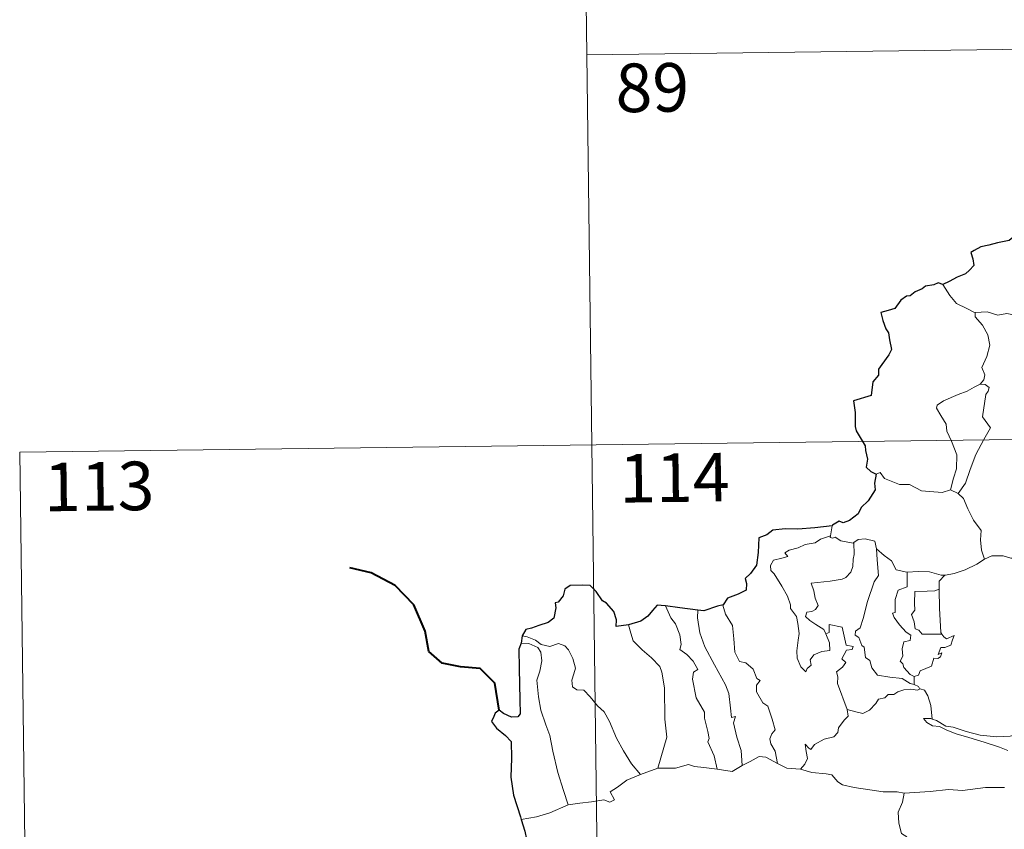
# Model space of a CAD drawing. Units: metres. Extents: x 586690 to 591182, y 4682310 to 4685336.
# Drawn here: x 586964 to 587116, y 4684428 to 4684553 of the extents above; entities that cross this region are included whole.
import ezdxf
from ezdxf.enums import TextEntityAlignment as Align

# ---------------------------------------------------------------- set-up
doc = ezdxf.new("R2010")
doc.units = ezdxf.units.M
doc.header["$MEASUREMENT"] = 0
doc.layers.add('Level 63', color=7, linetype='Continuous', lineweight=0)
doc.styles.add('Arial', font='ARIAL.TTF', dxfattribs={"height": 0.2})

msp = doc.modelspace()

# ---------------------------------------------------------------- linework, layer by layer
at = {"layer": 'Level 63', "linetype": 'Continuous', "lineweight": 0}
for points in [[(587050.8, 4684608.2, -0.74), (587053.86, 4684367.28, -0.74)], [(587051.56, 4684547.97, -0.74), (587404.66, 4684552.47, -0.74)], [(587111.48, 4684508.13, -0.74), (587110.17, 4684508.8, -0.74), (587108.6, 4684509.54, -0.74), (587107.56, 4684510.77, -0.74), (587106.49, 4684512.47, -0.74)], [(587121.63, 4684505.77, -0.74), (587121.41, 4684505.87, -0.74), (587119.21, 4684506.62, -0.74), (587117.89, 4684507.7, -0.74), (587116.39, 4684508.01, -0.74), (587114.99, 4684507.76, -0.74), (587113.31, 4684508.25, -0.74), (587111.47, 4684508.18, -0.74), (587111.48, 4684508.13, -0.74)], [(587111.48, 4684508.13, -0.74), (587111.5, 4684507.5, -0.74), (587112.6, 4684506.24, -0.74), (587113.45, 4684504.71, -0.74), (587113.75, 4684503.14, -0.74), (587113.28, 4684501.38, -0.74), (587112.53, 4684499.69, -0.74), (587112.97, 4684498.57, -0.74), (587112.84, 4684497.77, -0.74), (587112.26, 4684497.09, -0.74)], [(587112.26, 4684497.09, -0.74), (587111.3, 4684496.66, -0.74), (587110.22, 4684496.02, -0.74), (587108.84, 4684495.53, -0.74), (587106.6, 4684494.56, -0.74), (587105.61, 4684493.88, -0.74), (587105.53, 4684493.38, -0.74), (587106.17, 4684492.27, -0.74), (587107.01, 4684490.92, -0.74), (587107.13, 4684489.83, -0.74), (587107.82, 4684488.29, -0.74), (587108.65, 4684486.18, -0.74), (587108.62, 4684484.06, -0.74), (587108.14, 4684482.58, -0.74), (587107.66, 4684480.8, -0.74)], [(587112.26, 4684497.09, -0.74), (587113.04, 4684497.06, -0.74), (587113.65, 4684496.6, -0.74), (587113.47, 4684496.03, -0.74), (587113.14, 4684495.52, -0.74), (587112.59, 4684492.05, -0.74), (587113.87, 4684490.35, -0.74), (587112.8, 4684488.56, -0.74), (587111.59, 4684486.26, -0.74), (587110.73, 4684483.94, -0.74), (587109.99, 4684481.85, -0.74), (587108.87, 4684480.24, -0.74)], [(586964.05, 4684486.62, -0.74), (587493.7, 4684493.36, -0.74)], [(586964.05, 4684486.62, -0.74), (586965.59, 4684366.16, -0.74)], [(587096.21, 4684483.23, -0.74), (587096.8, 4684483.47, -0.74), (587097.5, 4684482.56, -0.74), (587099.78, 4684481.62, -0.74), (587101.35, 4684481.62, -0.74), (587103.21, 4684480.66, -0.74), (587106.38, 4684480.38, -0.74), (587107.66, 4684480.8, -0.74)], [(587107.66, 4684480.8, -0.74), (587108.87, 4684480.24, -0.74)], [(587108.87, 4684480.24, -0.74), (587109.7, 4684479.45, -0.74), (587110.33, 4684477.85, -0.74), (587111.22, 4684476.14, -0.74), (587112.42, 4684474.54, -0.74), (587112.31, 4684473.06, -0.74), (587112.45, 4684471.5, -0.74), (587112.94, 4684470.11, -0.74)], [(587089.43, 4684475.24, -0.74), (587089.14, 4684473.69, -0.74)], [(587088.43, 4684458.57, -0.74), (587088.99, 4684457.2, -0.74), (587089.05, 4684456, -0.74), (587087.8, 4684455.86, -0.74), (587086.58, 4684455.31, -0.74), (587086.03, 4684454.55, -0.74), (587086.18, 4684453.71, -0.74), (587085.55, 4684453.24, -0.74), (587085.36, 4684452.68, -0.74), (587084.58, 4684453.46, -0.74), (587084, 4684454.81, -0.74), (587083.97, 4684455.96, -0.74), (587084.19, 4684457.57, -0.74), (587084.31, 4684458.64, -0.74), (587084.13, 4684460.17, -0.74), (587083.89, 4684461.24, -0.74), (587082.98, 4684462.49, -0.74), (587082.99, 4684463.06, -0.74), (587082.5, 4684464.36, -0.74), (587081.65, 4684465.91, -0.74), (587080.45, 4684467.81, -0.74), (587079.94, 4684468.36, -0.74), (587079.91, 4684469.13, -0.74), (587080.35, 4684469.92, -0.74), (587081.67, 4684470.24, -0.74), (587082.55, 4684470.5, -0.74), (587082.12, 4684471.05, -0.74), (587082.77, 4684471.51, -0.74), (587084.16, 4684471.83, -0.74), (587085.27, 4684472.34, -0.74), (587086.8, 4684472.61, -0.74), (587087.62, 4684473.18, -0.74), (587089.14, 4684473.69, -0.74)], [(587089.14, 4684473.69, -0.74), (587089.1, 4684473.46, -0.74), (587089.53, 4684473.36, -0.74), (587089.88, 4684473.51, -0.74), (587090.76, 4684472.94, -0.74), (587092.65, 4684472.56, -0.74), (587092.77, 4684472.65, -0.74)], [(587092.77, 4684472.65, -0.74), (587092.82, 4684470.81, -0.74), (587092.67, 4684470.07, -0.74), (587092.61, 4684468.97, -0.74), (587092.3, 4684468.1, -0.74), (587091.54, 4684467.29, -0.74), (587090.97, 4684467.01, -0.74), (587089.12, 4684466.69, -0.74), (587086.15, 4684466.41, -0.74), (587086.58, 4684465.19, -0.74), (587086.77, 4684464.09, -0.74), (587087.26, 4684462.96, -0.74), (587086.84, 4684462.33, -0.74), (587086.27, 4684462.02, -0.74), (587085.48, 4684461.93, -0.74), (587085.32, 4684461.25, -0.74), (587085.97, 4684460.65, -0.74), (587086.88, 4684460, -0.74), (587088.11, 4684459.25, -0.74), (587088.43, 4684458.57, -0.74)], [(587092.77, 4684472.65, -0.74), (587093.44, 4684473.13, -0.74), (587094.51, 4684473.22, -0.74), (587096, 4684472.87, -0.74), (587096.24, 4684471.71, -0.74)], [(587096.24, 4684471.71, -0.74), (587096.38, 4684470, -0.74), (587096.55, 4684467.58, -0.74), (587095.89, 4684466.61, -0.74), (587094.86, 4684463.58, -0.74), (587094.18, 4684460.95, -0.74), (587093.74, 4684459.49, -0.74), (587093.03, 4684458.97, -0.74), (587092.97, 4684458.37, -0.74), (587093.51, 4684458.02, -0.74), (587093.99, 4684456.77, -0.74), (587094.36, 4684456.5, -0.74), (587094.54, 4684454.92, -0.74), (587095.25, 4684454.44, -0.74), (587095.51, 4684453.3, -0.74), (587096.42, 4684452.2, -0.74), (587098.33, 4684451.9, -0.74), (587100.23, 4684451.69, -0.74), (587101.47, 4684450.88, -0.74), (587102.05, 4684450.75, -0.74)], [(587096.24, 4684471.71, -0.74), (587097.42, 4684470.67, -0.74), (587098.58, 4684469.86, -0.74), (587099.31, 4684468.47, -0.74), (587100.95, 4684468.09, -0.74), (587101, 4684468.09, -0.74)], [(587106.79, 4684467.65, -0.74), (587106.88, 4684467.65, -0.74), (587108.24, 4684467.9, -0.74), (587109.92, 4684468.47, -0.74), (587111.73, 4684469.33, -0.74), (587112.94, 4684470.11, -0.74)], [(587112.94, 4684470.11, -0.74), (587114.05, 4684470.61, -0.74), (587115.79, 4684470.62, -0.74), (587117, 4684470.23, -0.74), (587118.47, 4684470.25, -0.74), (587120, 4684470.3, -0.74), (587121.87, 4684469.91, -0.74), (587123.49, 4684469.54, -0.74), (587124.02, 4684469.12, -0.74), (587124.96, 4684468.94, -0.74), (587126.5, 4684468.01, -0.74), (587127.97, 4684467.11, -0.74), (587129.93, 4684466.31, -0.74), (587128.98, 4684464.95, -0.74), (587129.83, 4684464.29, -0.74), (587130.72, 4684463.77, -0.74), (587130.07, 4684461.32, -0.74)], [(587101, 4684468.09, -0.74), (587100.97, 4684465.83, -0.74), (587099.61, 4684465.29, -0.74), (587099.16, 4684463.87, -0.74), (587099.16, 4684461.88, -0.74), (587098.74, 4684461.78, -0.74), (587098.99, 4684461.08, -0.74), (587099.8, 4684459.95, -0.74), (587100.83, 4684458.83, -0.74), (587101.54, 4684458.38, -0.74), (587101.45, 4684457.55, -0.74), (587100.45, 4684457.34, -0.74), (587100.2, 4684456.24, -0.74), (587100.31, 4684455.1, -0.74), (587099.89, 4684454.36, -0.74), (587100.32, 4684453.93, -0.74), (587100.49, 4684453.39, -0.74), (587101.44, 4684452.29, -0.74), (587102.05, 4684452, -0.74)], [(587101, 4684468.09, -0.74), (587102.69, 4684468.2, -0.74), (587104.41, 4684468.16, -0.74), (587106.24, 4684467.64, -0.74), (587106.79, 4684467.65, -0.74)], [(587106.79, 4684467.65, -0.74), (587105.9, 4684466.7, -0.74), (587105.94, 4684465.45, -0.74)], [(587105.94, 4684465.45, -0.74), (587105.24, 4684465.21, -0.74), (587104.09, 4684465.16, -0.74), (587102.17, 4684465.08, -0.74), (587102.1, 4684463.29, -0.74), (587102.17, 4684462.24, -0.74), (587101.66, 4684461.53, -0.74), (587102.05, 4684460.41, -0.74), (587102.21, 4684459.34, -0.74), (587102.8, 4684459.11, -0.74), (587103.31, 4684458.5, -0.74), (587104.17, 4684458.5, -0.74), (587106.36, 4684458.5, -0.74)], [(587105.94, 4684465.45, -0.74), (587105.94, 4684465.34, -0.74), (587105.95, 4684462.51, -0.74), (587106.18, 4684458.75, -0.74), (587106.36, 4684458.5, -0.74)], [(587072.6, 4684463.05, -0.74), (587072.55, 4684462.99, -0.74), (587072.96, 4684461.59, -0.74), (587074.05, 4684459.88, -0.74), (587074.25, 4684457.81, -0.74), (587074.38, 4684455.76, -0.74), (587075.12, 4684454.3, -0.74), (587076.11, 4684454.07, -0.74), (587077.23, 4684453.1, -0.74), (587077.77, 4684451.68, -0.74), (587078.29, 4684451.35, -0.74), (587077.75, 4684450.63, -0.74), (587077.76, 4684449.63, -0.74), (587078.72, 4684447.9, -0.74), (587079.47, 4684447.39, -0.74), (587080.14, 4684445.4, -0.74), (587080.6, 4684443.76, -0.74), (587080.12, 4684443.11, -0.74), (587079.8, 4684442.36, -0.74), (587079.93, 4684441.61, -0.74), (587080.62, 4684440.46, -0.74), (587080.99, 4684438.58, -0.74)], [(587063.72, 4684462.88, -0.74), (587064.5, 4684461.06, -0.74), (587065.25, 4684460.09, -0.74), (587065.92, 4684458.39, -0.74), (587066.13, 4684456.94, -0.74), (587065.89, 4684456.16, -0.74), (587067.01, 4684455.39, -0.74), (587067.97, 4684454.33, -0.74), (587068.7, 4684453.04, -0.74), (587068, 4684452.63, -0.74), (587067.86, 4684451.56, -0.74), (587068.45, 4684448.69, -0.74), (587069.71, 4684446.49, -0.74), (587069.72, 4684445.55, -0.74), (587070.23, 4684443.47, -0.74), (587070.46, 4684442.4, -0.74), (587070.24, 4684441.9, -0.74), (587071.2, 4684439.75, -0.74), (587071.67, 4684437.67, -0.74)], [(587068.68, 4684462.24, -0.74), (587068.65, 4684461.05, -0.74), (587068.97, 4684458.72, -0.74), (587069.79, 4684456.54, -0.74), (587071.26, 4684453.78, -0.74), (587072.97, 4684450.68, -0.74), (587073.46, 4684449.38, -0.74), (587073.73, 4684447.1, -0.74), (587073.87, 4684445.66, -0.74), (587074.49, 4684445.79, -0.74), (587074.21, 4684444.84, -0.74), (587074.7, 4684442.64, -0.74), (587075.36, 4684440.55, -0.74), (587075.53, 4684438.23, -0.74)], [(587091.74, 4684446.91, -0.74), (587090.26, 4684450.89, -0.74), (587090.28, 4684451.94, -0.74), (587090.07, 4684452.69, -0.74), (587091.03, 4684453.42, -0.74), (587091.53, 4684454.15, -0.74), (587090.9, 4684454.73, -0.74), (587091.61, 4684456.06, -0.74), (587092.51, 4684456.15, -0.74), (587092.64, 4684456.6, -0.74), (587091.58, 4684456.83, -0.74), (587090.96, 4684459.61, -0.74), (587088.95, 4684460.01, -0.74), (587088.94, 4684458.8, -0.74), (587088.43, 4684458.57, -0.74)], [(587058, 4684459.94, -0.74), (587058.33, 4684458.67, -0.74), (587058.73, 4684457.51, -0.74), (587060.09, 4684456.12, -0.74), (587061.53, 4684454.87, -0.74), (587062.84, 4684453.54, -0.74), (587063.11, 4684452.64, -0.74), (587063.56, 4684450.24, -0.74), (587063.59, 4684445.42, -0.74), (587063.91, 4684442.61, -0.74), (587062.49, 4684437.82, -0.74)], [(587106.36, 4684458.5, -0.74), (587106.64, 4684458.11, -0.74), (587107.04, 4684457.82, -0.74), (587108.23, 4684458.3, -0.74), (587108, 4684457.66, -0.74), (587107.71, 4684456.8, -0.74), (587106.79, 4684456.48, -0.74), (587106.19, 4684456.48, -0.74), (587105.76, 4684455.4, -0.74), (587106.32, 4684455.63, -0.74), (587106.14, 4684455.04, -0.74), (587105.73, 4684454.76, -0.74), (587105.08, 4684454.8, -0.74), (587104.74, 4684453.56, -0.74), (587102.98, 4684452.88, -0.74), (587102.73, 4684452.18, -0.74), (587102.05, 4684452, -0.74)], [(587041.45, 4684457.15, -0.74), (587042.63, 4684457.08, -0.74), (587043.98, 4684456.45, -0.74), (587044.47, 4684455.73, -0.74), (587044.6, 4684454.41, -0.74), (587044.32, 4684452.79, -0.74), (587043.86, 4684451.42, -0.74), (587044.08, 4684448.86, -0.74), (587044.47, 4684446.79, -0.74), (587045.24, 4684444.5, -0.74), (587045.84, 4684442.9, -0.74), (587046.3, 4684440.44, -0.74), (587047.1, 4684437.18, -0.74), (587047.98, 4684434.38, -0.74), (587048.67, 4684432.18, -0.74)], [(587041.6, 4684458.24, -0.74), (587042.35, 4684458.13, -0.74), (587043.65, 4684457.57, -0.74), (587044.49, 4684456.92, -0.74), (587045.86, 4684456.6, -0.74), (587047.17, 4684457.06, -0.74), (587048.19, 4684456.71, -0.74), (587048.71, 4684456.12, -0.74), (587049.42, 4684454.74, -0.74), (587049.83, 4684453.26, -0.74), (587049.57, 4684452.37, -0.74), (587049.27, 4684451.44, -0.74), (587049.37, 4684450.41, -0.74), (587050.02, 4684449.92, -0.74), (587051.09, 4684449.89, -0.74), (587052.09, 4684448.85, -0.74), (587053.21, 4684447.46, -0.74), (587054.24, 4684446.52, -0.74), (587055.06, 4684445.06, -0.74), (587056.15, 4684442.46, -0.74), (587057.24, 4684440.52, -0.74), (587058.43, 4684438.49, -0.74), (587059.85, 4684436.84, -0.74)], [(587102.05, 4684452, -0.74), (587102.05, 4684450.75, -0.74)], [(587102.97, 4684450.09, -0.74), (587102.59, 4684449.87, -0.74), (587101.55, 4684450.01, -0.74), (587100.47, 4684449.94, -0.74), (587099.54, 4684449.61, -0.74), (587098.91, 4684449.2, -0.74), (587098.07, 4684449.2, -0.74), (587097.54, 4684448.69, -0.74), (587096.57, 4684448.49, -0.74), (587096.14, 4684447.81, -0.74), (587095.17, 4684446.81, -0.74), (587094.16, 4684446.26, -0.74), (587093.09, 4684446.54, -0.74), (587091.74, 4684446.91, -0.74)], [(587102.05, 4684450.75, -0.74), (587102.73, 4684450.46, -0.74), (587102.91, 4684450.11, -0.74), (587102.97, 4684450.09, -0.74)], [(587102.97, 4684450.09, -0.74), (587103.67, 4684449.88, -0.74), (587104.19, 4684449, -0.74), (587104.64, 4684447.49, -0.74), (587104.83, 4684445.42, -0.74)], [(587084.55, 4684437.68, -0.74), (587085.18, 4684438.43, -0.74), (587085.59, 4684439.31, -0.74), (587085.41, 4684440.43, -0.74), (587085.26, 4684441.52, -0.74), (587085.81, 4684440.91, -0.74), (587086.1, 4684440.73, -0.74), (587086.71, 4684441.51, -0.74), (587088.18, 4684442.3, -0.74), (587089.67, 4684442.69, -0.74), (587090.31, 4684443.36, -0.74), (587090.37, 4684444.04, -0.74), (587091.25, 4684445.24, -0.74), (587091.86, 4684445.87, -0.74), (587091.74, 4684446.91, -0.74)], [(587104.83, 4684445.42, -0.74), (587104.63, 4684445.48, -0.74), (587103.53, 4684445.52, -0.74), (587104.01, 4684444.89, -0.74), (587104.91, 4684444.39, -0.74), (587105.95, 4684444.25, -0.74), (587107.13, 4684443.72, -0.74), (587108.55, 4684443.12, -0.74), (587110.51, 4684442.57, -0.74), (587112.88, 4684441.84, -0.74), (587115.25, 4684441.07, -0.74), (587116.52, 4684440.58, -0.74)], [(587117.93, 4684443.02, -0.74), (587116.87, 4684442.78, -0.74), (587114.82, 4684442.66, -0.74), (587112.26, 4684442.93, -0.74), (587110.11, 4684443.5, -0.74), (587108.09, 4684444.16, -0.74), (587106.94, 4684444.33, -0.74), (587105.53, 4684445.19, -0.74), (587104.83, 4684445.42, -0.74)], [(587075.53, 4684438.23, -0.74), (587076.75, 4684438.85, -0.74), (587078.17, 4684439.61, -0.74), (587079.16, 4684439.55, -0.74), (587080.99, 4684438.58, -0.74)], [(587059.85, 4684436.84, -0.74), (587062.49, 4684437.82, -0.74)], [(587062.49, 4684437.82, -0.74), (587065.22, 4684437.83, -0.74), (587067.27, 4684438.4, -0.74), (587068.16, 4684438.09, -0.74), (587069.6, 4684437.94, -0.74), (587071.67, 4684437.67, -0.74)], [(587071.67, 4684437.67, -0.74), (587073.97, 4684437.32, -0.74), (587075.53, 4684438.23, -0.74)], [(587080.99, 4684438.58, -0.74), (587082.4, 4684437.82, -0.74), (587084.55, 4684437.68, -0.74)], [(587084.55, 4684437.68, -0.74), (587086.26, 4684437.15, -0.74), (587088.51, 4684436.95, -0.74), (587089.37, 4684436.78, -0.74), (587090.31, 4684435.74, -0.74), (587091.03, 4684435.26, -0.74), (587092.8, 4684434.83, -0.74), (587095.23, 4684434.51, -0.74), (587097.29, 4684434.19, -0.74), (587099.43, 4684434.19, -0.74), (587100.51, 4684433.97, -0.74)], [(587048.67, 4684432.18, -0.74), (587050.5, 4684432.42, -0.74), (587052.26, 4684432.66, -0.74), (587054.16, 4684432.93, -0.74), (587055.11, 4684432.61, -0.74), (587055.82, 4684432.96, -0.74), (587055.15, 4684434.17, -0.74), (587056.28, 4684434.9, -0.74), (587057.71, 4684435.98, -0.74), (587059.85, 4684436.84, -0.74)], [(587116, 4684434.84, -0.74), (587113.09, 4684434.86, -0.74), (587109.51, 4684434.39, -0.74), (587107.37, 4684434.54, -0.74), (587104.55, 4684434.23, -0.74), (587100.51, 4684433.97, -0.74)], [(587100.51, 4684433.97, -0.74), (587100.25, 4684432.59, -0.74), (587099.6, 4684431.06, -0.74), (587099.69, 4684429.32, -0.74), (587100.13, 4684427.77, -0.74), (587100.96, 4684427.21, -0.74), (587100.33, 4684426.23, -0.74), (587099.51, 4684424.54, -0.74), (587098.16, 4684423.32, -0.74), (587095.82, 4684422, -0.74), (587095.57, 4684421.6, -0.74)], [(587041.42, 4684429.93, -0.74), (587043.79, 4684430.33, -0.74), (587045.84, 4684430.96, -0.74), (587048.67, 4684432.18, -0.74)]]:
    msp.add_polyline3d(points, dxfattribs=at)
at = {"layer": 'Level 63', "linetype": 'Continuous', "lineweight": 30}
for points in [[(587117.29, 4684519.76, -0.74), (587116.74, 4684519.3, -0.74), (587114.92, 4684518.93, -0.74), (587113.58, 4684518.55, -0.74), (587112.33, 4684518.31, -0.74), (587111.3, 4684517.75, -0.74), (587110.8, 4684517.45, -0.74), (587111.1, 4684516.46, -0.74), (587111.27, 4684515.44, -0.74), (587110.6, 4684514.73, -0.74), (587109.98, 4684514.14, -0.74), (587108.69, 4684513.63, -0.74), (587107.46, 4684512.96, -0.74), (587106.49, 4684512.47, -0.74)], [(587106.49, 4684512.47, -0.74), (587105.75, 4684512.77, -0.74), (587105.11, 4684512.44, -0.74), (587103.84, 4684512.21, -0.74), (587103.32, 4684511.8, -0.74), (587102.2, 4684511.34, -0.74), (587101.46, 4684510.72, -0.74), (587100.86, 4684510.7, -0.74), (587100, 4684510.05, -0.74), (587099.08, 4684508.79, -0.74), (587098.07, 4684508.5, -0.74), (587096.94, 4684508.15, -0.74), (587097.24, 4684506.93, -0.74), (587097.67, 4684505.66, -0.74), (587098.1, 4684505.02, -0.74), (587098.26, 4684503.95, -0.74), (587098.55, 4684502.48, -0.74), (587098.17, 4684501.65, -0.74), (587097.09, 4684500.12, -0.74), (587096.58, 4684499.41, -0.74), (587096.54, 4684498.52, -0.74), (587095.71, 4684497.47, -0.74), (587095.42, 4684495.37, -0.74), (587092.72, 4684494.53, -0.74), (587092.94, 4684492.74, -0.74), (587092.95, 4684490.56, -0.74), (587093.11, 4684489.88, -0.74), (587094.53, 4684487.59, -0.74), (587094.55, 4684486.85, -0.74), (587094.88, 4684485.55, -0.74), (587094.68, 4684484.3, -0.74), (587095.38, 4684483.61, -0.74), (587096.21, 4684483.23, -0.74)], [(587096.21, 4684483.23, -0.74), (587095.97, 4684481.85, -0.74), (587096.03, 4684480.79, -0.74), (587094.98, 4684479.12, -0.74), (587093.88, 4684478.05, -0.74), (587093.44, 4684477.11, -0.74), (587092.07, 4684476.04, -0.74), (587091.09, 4684475.7, -0.74), (587090.48, 4684475.94, -0.74), (587089.44, 4684475.33, -0.74), (587089.43, 4684475.24, -0.74)], [(587089.43, 4684475.24, -0.74), (587086.72, 4684474.94, -0.74), (587084.14, 4684474.72, -0.74), (587082.17, 4684474.76, -0.74), (587080.28, 4684474.57, -0.74), (587079.33, 4684473.84, -0.74), (587078.12, 4684473.37, -0.74), (587077.98, 4684471.12, -0.74), (587077.75, 4684469.17, -0.74), (587076.79, 4684467.88, -0.74), (587075.97, 4684467.1, -0.74), (587076.21, 4684466.36, -0.74), (587076.16, 4684465.31, -0.74), (587074.89, 4684464.7, -0.74), (587073.28, 4684464.07, -0.74), (587072.6, 4684463.05, -0.74)], [(587058, 4684459.94, -0.74), (587056.11, 4684459.69, -0.74), (587056.15, 4684460.75, -0.74), (587055.71, 4684462, -0.74), (587054.59, 4684463.29, -0.74), (587053.99, 4684463.68, -0.74), (587053.01, 4684465.13, -0.74), (587052.09, 4684466.05, -0.74), (587050.92, 4684466.06, -0.74), (587049, 4684466.02, -0.74), (587048.16, 4684465.48, -0.74), (587047.91, 4684464.44, -0.74), (587047.14, 4684463.46, -0.74), (587046.67, 4684463.36, -0.74), (587046.8, 4684462.6, -0.74), (587046.47, 4684460.99, -0.74), (587045.57, 4684460.33, -0.74), (587044.16, 4684459.87, -0.74), (587043.04, 4684459.44, -0.74), (587042.13, 4684459.26, -0.74), (587041.6, 4684458.24, -0.74)], [(587072.6, 4684463.05, -0.74), (587071.7, 4684462.84, -0.74), (587069.61, 4684462.11, -0.74), (587068.68, 4684462.24, -0.74)], [(587063.72, 4684462.88, -0.74), (587063.01, 4684462.96, -0.74), (587062.43, 4684462.97, -0.74), (587061.68, 4684462.19, -0.74), (587060.98, 4684461.28, -0.74), (587059.91, 4684460.51, -0.74), (587058, 4684459.94, -0.74)], [(587068.68, 4684462.24, -0.74), (587065.9, 4684462.6, -0.74), (587063.72, 4684462.88, -0.74)], [(587041.45, 4684457.15, -0.74), (587041.07, 4684456.19, -0.74), (587041.13, 4684453.23, -0.74), (587041.24, 4684448.4, -0.74), (587041.27, 4684446.24, -0.74), (587040.93, 4684445.75, -0.74), (587039.96, 4684445.72, -0.74), (587038.69, 4684446.27, -0.74), (587038.03, 4684446.79, -0.74), (587037.43, 4684446.3, -0.74), (587037.22, 4684445.8, -0.74), (587036.86, 4684445.06, -0.74), (587037.61, 4684444, -0.74), (587039.01, 4684442.86, -0.74), (587039.87, 4684441.93, -0.74), (587039.95, 4684439.39, -0.74), (587039.85, 4684436.43, -0.74), (587040.22, 4684433.68, -0.74), (587041.3, 4684430.33, -0.74), (587041.42, 4684429.93, -0.74)], [(587041.6, 4684458.24, -0.74), (587041.45, 4684457.15, -0.74)], [(587041.42, 4684429.93, -0.74), (587042, 4684428.1, -0.74), (587042.24, 4684426.86, -0.74)]]:
    msp.add_polyline3d(points, dxfattribs=at)
at = {"layer": 'Level 63', "linetype": 'Continuous', "lineweight": 40}
msp.add_polyline3d([(587038.03, 4684446.79, -0.74), (587037.36, 4684450.93, -0.74), (587035.12, 4684453.21, -0.74), (587032.07, 4684453.47, -0.74), (587029.22, 4684454.06, -0.74), (587027.19, 4684455.82, -0.74), (587026.62, 4684458.96, -0.74), (587024.88, 4684463.04, -0.74), (587021.99, 4684466.04, -0.74), (587018.28, 4684467.98, -0.74), (587015.01, 4684468.77, -0.74)], dxfattribs=at)

# ---------------------------------------------------------------- texts
at = {"layer": 'Level 63', "linetype": 'Continuous', "lineweight": 13, "style": 'Arial'}
for s, p in [('89', (587061.66, 4684542.89, -0.74)), ('114', (587065.06, 4684482.67, -0.74)), ('113', (586976.31, 4684481.33, -0.74))]:
    msp.add_text(s, height=7.5, rotation=0.7304, dxfattribs=at).set_placement(p, align=Align.MIDDLE_CENTER)

doc.saveas('drawing.dxf')
